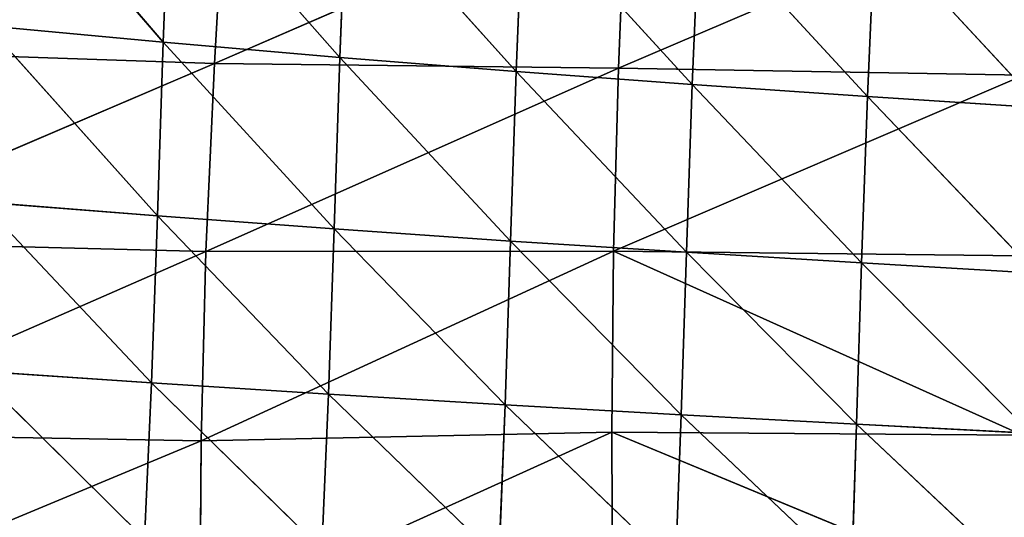
# Model space of a CAD drawing. Extents: x -0.62 to 0.78, y -0.73 to 0.74.
# Drawn here: x -0.2 to -0.07, y -0.65 to -0.59 of the extents above; entities that cross this region are included whole.
import ezdxf

# ---------------------------------------------------------------- set-up
doc = ezdxf.new("R2010")
doc.units = 0
doc.header["$LTSCALE"] = 0.0254
doc.layers.get('0').update_dxf_attribs({"color": 13, "linetype": 'CONTINUOUS'})

# ---------------------------------------------------------------- blocks, each defined once
blk = doc.blocks.new('SEDUTA')
at = {"color": 0}
for p, q in [((-0.17863, -0.58805, 1.26931), (-0.20022, -0.56288, 1.278)), ((-0.17863, -0.58805, 1.26931), (-0.20022, -0.56288, 1.278)), ((-0.17774, -0.5654, 1.27722), (-0.17863, -0.58805, 1.26931)), ((-0.17774, -0.5654, 1.27722), (-0.17863, -0.58805, 1.26931)), ((-0.17774, -0.5654, 1.27722), (-0.1561, -0.59, 1.2683)), ((-0.17774, -0.5654, 1.27722), (-0.1561, -0.59, 1.2683)), ((-0.17073, -0.56684, 1.08321), (-0.17207, -0.59075, 1.08297)), ((-0.17073, -0.56684, 1.08321), (-0.17207, -0.59075, 1.08297)), ((-0.17207, -0.59075, 1.08297), (-0.11957, -0.56792, 1.0794)), ((-0.17207, -0.59075, 1.08297), (-0.11957, -0.56792, 1.0794)), ((-0.1561, -0.59, 1.2683), (-0.15521, -0.56771, 1.27642)), ((-0.1561, -0.59, 1.2683), (-0.15521, -0.56771, 1.27642)), ((-0.15521, -0.56771, 1.27642), (-0.13358, -0.59179, 1.26727)), ((-0.15521, -0.56771, 1.27642), (-0.13358, -0.59179, 1.26727)), ((-0.11957, -0.56792, 1.0794), (-0.12053, -0.59137, 1.07943)), ((-0.11957, -0.56792, 1.0794), (-0.12053, -0.59137, 1.07943)), ((-0.06817, -0.56897, 1.07652), (-0.12053, -0.59137, 1.07943)), ((-0.06817, -0.56897, 1.07652), (-0.12053, -0.59137, 1.07943)), ((-0.13358, -0.59179, 1.26727), (-0.13267, -0.5698, 1.27556)), ((-0.13358, -0.59179, 1.26727), (-0.13267, -0.5698, 1.27556)), ((-0.11112, -0.59344, 1.26622), (-0.13267, -0.5698, 1.27556)), ((-0.11112, -0.59344, 1.26622), (-0.13267, -0.5698, 1.27556)), ((-0.11018, -0.57169, 1.27465), (-0.11112, -0.59344, 1.26622)), ((-0.11018, -0.57169, 1.27465), (-0.11112, -0.59344, 1.26622)), ((-0.11018, -0.57169, 1.27465), (-0.08874, -0.59497, 1.26516)), ((-0.11018, -0.57169, 1.27465), (-0.08874, -0.59497, 1.26516)), ((-0.08874, -0.59497, 1.26516), (-0.08779, -0.57341, 1.27371)), ((-0.08874, -0.59497, 1.26516), (-0.08779, -0.57341, 1.27371)), ((-0.08779, -0.57341, 1.27371), (-0.06648, -0.59642, 1.26412)), ((-0.08779, -0.57341, 1.27371), (-0.06648, -0.59642, 1.26412)), ((-0.17863, -0.58805, 1.26931), (-0.20112, -0.58594, 1.27029)), ((-0.20112, -0.58594, 1.27029), (-0.17935, -0.61022, 1.26016)), ((-0.20112, -0.58594, 1.27029), (-0.17935, -0.61022, 1.26016)), ((-0.17863, -0.58805, 1.26931), (-0.20112, -0.58594, 1.27029)), ((-0.17935, -0.61022, 1.26016), (-0.17863, -0.58805, 1.26931)), ((-0.17935, -0.61022, 1.26016), (-0.17863, -0.58805, 1.26931)), ((-0.1561, -0.59, 1.2683), (-0.17863, -0.58805, 1.26931)), ((-0.17863, -0.58805, 1.26931), (-0.15681, -0.61188, 1.25895)), ((-0.17863, -0.58805, 1.26931), (-0.15681, -0.61188, 1.25895)), ((-0.1561, -0.59, 1.2683), (-0.17863, -0.58805, 1.26931)), ((-0.17207, -0.59075, 1.08297), (-0.22341, -0.58901, 1.08718)), ((-0.17207, -0.59075, 1.08297), (-0.22341, -0.58901, 1.08718)), ((-0.15681, -0.61188, 1.25895), (-0.1561, -0.59, 1.2683)), ((-0.15681, -0.61188, 1.25895), (-0.1561, -0.59, 1.2683)), ((-0.1561, -0.59, 1.2683), (-0.13358, -0.59179, 1.26727)), ((-0.1343, -0.61342, 1.25773), (-0.1561, -0.59, 1.2683)), ((-0.1561, -0.59, 1.2683), (-0.13358, -0.59179, 1.26727)), ((-0.1343, -0.61342, 1.25773), (-0.1561, -0.59, 1.2683)), ((-0.17207, -0.59075, 1.08297), (-0.22516, -0.61343, 1.08631)), ((-0.17207, -0.59075, 1.08297), (-0.22516, -0.61343, 1.08631)), ((-0.17207, -0.59075, 1.08297), (-0.17319, -0.61474, 1.08237)), ((-0.17207, -0.59075, 1.08297), (-0.17319, -0.61474, 1.08237)), ((-0.17319, -0.61474, 1.08237), (-0.12053, -0.59137, 1.07943)), ((-0.17319, -0.61474, 1.08237), (-0.12053, -0.59137, 1.07943)), ((-0.17207, -0.59075, 1.08297), (-0.12053, -0.59137, 1.07943)), ((-0.17207, -0.59075, 1.08297), (-0.12053, -0.59137, 1.07943)), ((-0.13358, -0.59179, 1.26727), (-0.1343, -0.61342, 1.25773)), ((-0.13358, -0.59179, 1.26727), (-0.1343, -0.61342, 1.25773)), ((-0.11112, -0.59344, 1.26622), (-0.13358, -0.59179, 1.26727)), ((-0.13358, -0.59179, 1.26727), (-0.11185, -0.61486, 1.25651)), ((-0.13358, -0.59179, 1.26727), (-0.11185, -0.61486, 1.25651)), ((-0.11112, -0.59344, 1.26622), (-0.13358, -0.59179, 1.26727)), ((-0.12053, -0.59137, 1.07943), (-0.12117, -0.61471, 1.07919)), ((-0.12053, -0.59137, 1.07943), (-0.12117, -0.61471, 1.07919)), ((-0.12053, -0.59137, 1.07943), (-0.06876, -0.59223, 1.07669)), ((-0.12053, -0.59137, 1.07943), (-0.06876, -0.59223, 1.07669)), ((-0.12117, -0.61471, 1.07919), (-0.06876, -0.59223, 1.07669)), ((-0.12117, -0.61471, 1.07919), (-0.06876, -0.59223, 1.07669)), ((-0.11185, -0.61486, 1.25651), (-0.11112, -0.59344, 1.26622)), ((-0.11185, -0.61486, 1.25651), (-0.11112, -0.59344, 1.26622)), ((-0.08874, -0.59497, 1.26516), (-0.11112, -0.59344, 1.26622)), ((-0.11112, -0.59344, 1.26622), (-0.08948, -0.61621, 1.25531)), ((-0.11112, -0.59344, 1.26622), (-0.08948, -0.61621, 1.25531)), ((-0.08874, -0.59497, 1.26516), (-0.11112, -0.59344, 1.26622)), ((-0.08874, -0.59497, 1.26516), (-0.08948, -0.61621, 1.25531)), ((-0.08874, -0.59497, 1.26516), (-0.08948, -0.61621, 1.25531)), ((-0.06721, -0.61751, 1.25417), (-0.08874, -0.59497, 1.26516)), ((-0.06648, -0.59642, 1.26412), (-0.08874, -0.59497, 1.26516)), ((-0.06721, -0.61751, 1.25417), (-0.08874, -0.59497, 1.26516)), ((-0.06648, -0.59642, 1.26412), (-0.08874, -0.59497, 1.26516)), ((-0.17935, -0.61022, 1.26016), (-0.20188, -0.60844, 1.26137)), ((-0.20188, -0.60844, 1.26137), (-0.18011, -0.63153, 1.24958)), ((-0.20188, -0.60844, 1.26137), (-0.18011, -0.63153, 1.24958)), ((-0.17935, -0.61022, 1.26016), (-0.20188, -0.60844, 1.26137)), ((-0.18011, -0.63153, 1.24958), (-0.17935, -0.61022, 1.26016)), ((-0.18011, -0.63153, 1.24958), (-0.17935, -0.61022, 1.26016)), ((-0.17935, -0.61022, 1.26016), (-0.15681, -0.61188, 1.25895)), ((-0.15754, -0.63298, 1.24819), (-0.17935, -0.61022, 1.26016)), ((-0.17935, -0.61022, 1.26016), (-0.15681, -0.61188, 1.25895)), ((-0.15754, -0.63298, 1.24819), (-0.17935, -0.61022, 1.26016)), ((-0.15681, -0.61188, 1.25895), (-0.15754, -0.63298, 1.24819)), ((-0.15681, -0.61188, 1.25895), (-0.15754, -0.63298, 1.24819)), ((-0.1343, -0.61342, 1.25773), (-0.15681, -0.61188, 1.25895)), ((-0.15681, -0.61188, 1.25895), (-0.135, -0.63434, 1.24681)), ((-0.15681, -0.61188, 1.25895), (-0.135, -0.63434, 1.24681)), ((-0.1343, -0.61342, 1.25773), (-0.15681, -0.61188, 1.25895)), ((-0.22516, -0.61343, 1.08631), (-0.17319, -0.61474, 1.08237)), ((-0.22516, -0.61343, 1.08631), (-0.17319, -0.61474, 1.08237)), ((-0.135, -0.63434, 1.24681), (-0.1343, -0.61342, 1.25773)), ((-0.135, -0.63434, 1.24681), (-0.1343, -0.61342, 1.25773)), ((-0.11185, -0.61486, 1.25651), (-0.1343, -0.61342, 1.25773)), ((-0.1343, -0.61342, 1.25773), (-0.11252, -0.63561, 1.24544)), ((-0.1343, -0.61342, 1.25773), (-0.11252, -0.63561, 1.24544)), ((-0.11185, -0.61486, 1.25651), (-0.1343, -0.61342, 1.25773)), ((-0.22631, -0.63798, 1.08573), (-0.17319, -0.61474, 1.08237)), ((-0.22631, -0.63798, 1.08573), (-0.17319, -0.61474, 1.08237)), ((-0.12117, -0.61471, 1.07919), (-0.17378, -0.63891, 1.08201)), ((-0.12117, -0.61471, 1.07919), (-0.17378, -0.63891, 1.08201)), ((-0.17319, -0.61474, 1.08237), (-0.17378, -0.63891, 1.08201)), ((-0.17319, -0.61474, 1.08237), (-0.17378, -0.63891, 1.08201)), ((-0.12117, -0.61471, 1.07919), (-0.17319, -0.61474, 1.08237)), ((-0.12117, -0.61471, 1.07919), (-0.17319, -0.61474, 1.08237)), ((-0.12135, -0.6378, 1.07923), (-0.12117, -0.61471, 1.07919)), ((-0.12135, -0.6378, 1.07923), (-0.12117, -0.61471, 1.07919)), ((-0.12117, -0.61471, 1.07919), (-0.069, -0.61532, 1.07667)), ((-0.06895, -0.63819, 1.07696), (-0.12117, -0.61471, 1.07919)), ((-0.06895, -0.63819, 1.07696), (-0.12117, -0.61471, 1.07919)), ((-0.12117, -0.61471, 1.07919), (-0.069, -0.61532, 1.07667)), ((-0.11185, -0.61486, 1.25651), (-0.11252, -0.63561, 1.24544)), ((-0.11185, -0.61486, 1.25651), (-0.11252, -0.63561, 1.24544)), ((-0.09013, -0.6368, 1.24412), (-0.11185, -0.61486, 1.25651)), ((-0.08948, -0.61621, 1.25531), (-0.11185, -0.61486, 1.25651)), ((-0.09013, -0.6368, 1.24412), (-0.11185, -0.61486, 1.25651)), ((-0.08948, -0.61621, 1.25531), (-0.11185, -0.61486, 1.25651)), ((-0.08948, -0.61621, 1.25531), (-0.09013, -0.6368, 1.24412)), ((-0.08948, -0.61621, 1.25531), (-0.09013, -0.6368, 1.24412)), ((-0.08948, -0.61621, 1.25531), (-0.06721, -0.61751, 1.25417)), ((-0.06783, -0.63796, 1.24288), (-0.08948, -0.61621, 1.25531)), ((-0.08948, -0.61621, 1.25531), (-0.06721, -0.61751, 1.25417)), ((-0.06783, -0.63796, 1.24288), (-0.08948, -0.61621, 1.25531)), ((-0.20271, -0.62998, 1.25096), (-0.18011, -0.63153, 1.24958)), ((-0.18101, -0.65145, 1.23726), (-0.20271, -0.62998, 1.25096)), ((-0.20271, -0.62998, 1.25096), (-0.18011, -0.63153, 1.24958)), ((-0.18101, -0.65145, 1.23726), (-0.20271, -0.62998, 1.25096)), ((-0.18011, -0.63153, 1.24958), (-0.18101, -0.65145, 1.23726)), ((-0.18011, -0.63153, 1.24958), (-0.18101, -0.65145, 1.23726)), ((-0.15754, -0.63298, 1.24819), (-0.18011, -0.63153, 1.24958)), ((-0.18011, -0.63153, 1.24958), (-0.15837, -0.65278, 1.23578)), ((-0.18011, -0.63153, 1.24958), (-0.15837, -0.65278, 1.23578)), ((-0.15754, -0.63298, 1.24819), (-0.18011, -0.63153, 1.24958)), ((-0.15837, -0.65278, 1.23578), (-0.15754, -0.63298, 1.24819)), ((-0.15837, -0.65278, 1.23578), (-0.15754, -0.63298, 1.24819)), ((-0.135, -0.63434, 1.24681), (-0.15754, -0.63298, 1.24819)), ((-0.15754, -0.63298, 1.24819), (-0.13577, -0.65402, 1.23431)), ((-0.15754, -0.63298, 1.24819), (-0.13577, -0.65402, 1.23431)), ((-0.135, -0.63434, 1.24681), (-0.15754, -0.63298, 1.24819)), ((-0.135, -0.63434, 1.24681), (-0.13577, -0.65402, 1.23431)), ((-0.135, -0.63434, 1.24681), (-0.13577, -0.65402, 1.23431)), ((-0.11323, -0.65516, 1.23285), (-0.135, -0.63434, 1.24681)), ((-0.11252, -0.63561, 1.24544), (-0.135, -0.63434, 1.24681)), ((-0.11323, -0.65516, 1.23285), (-0.135, -0.63434, 1.24681)), ((-0.11252, -0.63561, 1.24544), (-0.135, -0.63434, 1.24681)), ((-0.11252, -0.63561, 1.24544), (-0.11323, -0.65516, 1.23285)), ((-0.11252, -0.63561, 1.24544), (-0.11323, -0.65516, 1.23285)), ((-0.11252, -0.63561, 1.24544), (-0.09013, -0.6368, 1.24412)), ((-0.09078, -0.65623, 1.23144), (-0.11252, -0.63561, 1.24544)), ((-0.11252, -0.63561, 1.24544), (-0.09013, -0.6368, 1.24412)), ((-0.09078, -0.65623, 1.23144), (-0.11252, -0.63561, 1.24544)), ((-0.09013, -0.6368, 1.24412), (-0.09078, -0.65623, 1.23144)), ((-0.09013, -0.6368, 1.24412), (-0.09078, -0.65623, 1.23144)), ((-0.09013, -0.6368, 1.24412), (-0.06783, -0.63796, 1.24288)), ((-0.09013, -0.6368, 1.24412), (-0.06783, -0.63796, 1.24288)), ((-0.09013, -0.6368, 1.24412), (-0.06841, -0.65727, 1.23013)), ((-0.09013, -0.6368, 1.24412), (-0.06841, -0.65727, 1.23013)), ((-0.22631, -0.63798, 1.08573), (-0.17378, -0.63891, 1.08201)), ((-0.22631, -0.63798, 1.08573), (-0.17378, -0.63891, 1.08201)), ((-0.12135, -0.6378, 1.07923), (-0.17396, -0.66165, 1.08356)), ((-0.12135, -0.6378, 1.07923), (-0.17396, -0.66165, 1.08356)), ((-0.12135, -0.6378, 1.07923), (-0.17378, -0.63891, 1.08201)), ((-0.12135, -0.6378, 1.07923), (-0.17378, -0.63891, 1.08201)), ((-0.06895, -0.63819, 1.07696), (-0.12135, -0.6378, 1.07923)), ((-0.12126, -0.65939, 1.08072), (-0.12135, -0.6378, 1.07923)), ((-0.12135, -0.6378, 1.07923), (-0.06882, -0.65961, 1.07845)), ((-0.12135, -0.6378, 1.07923), (-0.06882, -0.65961, 1.07845)), ((-0.06895, -0.63819, 1.07696), (-0.12135, -0.6378, 1.07923)), ((-0.12126, -0.65939, 1.08072), (-0.12135, -0.6378, 1.07923)), ((-0.227, -0.66108, 1.08697), (-0.17378, -0.63891, 1.08201)), ((-0.227, -0.66108, 1.08697), (-0.17378, -0.63891, 1.08201)), ((-0.17378, -0.63891, 1.08201), (-0.17396, -0.66165, 1.08356)), ((-0.17378, -0.63891, 1.08201), (-0.17396, -0.66165, 1.08356))]:
    blk.add_line(p, q, dxfattribs=at)
at = {"color": 252}
mesh = blk.add_polyface(dxfattribs=at)
corners = [(-0.17863, -0.58805, 1.26931), (-0.20022, -0.56288, 1.278), (-0.20112, -0.58594, 1.27029)]
mesh.append_faces([[corners[k] for k in face] for face in [(0, 1, 2)]], dxfattribs={"color": 252})
mesh = blk.add_polyface(dxfattribs=at)
corners = [(-0.17774, -0.5654, 1.27722), (-0.20022, -0.56288, 1.278), (-0.17863, -0.58805, 1.26931)]
mesh.append_faces([[corners[k] for k in face] for face in [(0, 1, 2)]], dxfattribs={"color": 252})
mesh = blk.add_polyface(dxfattribs=at)
corners = [(-0.17073, -0.56684, 1.08321), (-0.22341, -0.58901, 1.08718), (-0.22158, -0.56479, 1.08771)]
mesh.append_faces([[corners[k] for k in face] for face in [(0, 1, 2)]], dxfattribs={"color": 252})
mesh = blk.add_polyface(dxfattribs=at)
corners = [(-0.1561, -0.59, 1.2683), (-0.17774, -0.5654, 1.27722), (-0.17863, -0.58805, 1.26931)]
mesh.append_faces([[corners[k] for k in face] for face in [(0, 1, 2)]], dxfattribs={"color": 252})
mesh = blk.add_polyface(dxfattribs=at)
corners = [(-0.15521, -0.56771, 1.27642), (-0.17774, -0.5654, 1.27722), (-0.1561, -0.59, 1.2683)]
mesh.append_faces([[corners[k] for k in face] for face in [(0, 1, 2)]], dxfattribs={"color": 252})
mesh = blk.add_polyface(dxfattribs=at)
corners = [(-0.17073, -0.56684, 1.08321), (-0.17207, -0.59075, 1.08297), (-0.22341, -0.58901, 1.08718)]
mesh.append_faces([[corners[k] for k in face] for face in [(0, 1, 2)]], dxfattribs={"color": 252})
mesh = blk.add_polyface(dxfattribs=at)
corners = [(-0.11957, -0.56792, 1.0794), (-0.17207, -0.59075, 1.08297), (-0.17073, -0.56684, 1.08321)]
mesh.append_faces([[corners[k] for k in face] for face in [(0, 1, 2)]], dxfattribs={"color": 252})
mesh = blk.add_polyface(dxfattribs=at)
corners = [(-0.11957, -0.56792, 1.0794), (-0.12053, -0.59137, 1.07943), (-0.17207, -0.59075, 1.08297)]
mesh.append_faces([[corners[k] for k in face] for face in [(0, 1, 2)]], dxfattribs={"color": 252})
mesh = blk.add_polyface(dxfattribs=at)
corners = [(-0.13358, -0.59179, 1.26727), (-0.15521, -0.56771, 1.27642), (-0.1561, -0.59, 1.2683)]
mesh.append_faces([[corners[k] for k in face] for face in [(0, 1, 2)]], dxfattribs={"color": 252})
mesh = blk.add_polyface(dxfattribs=at)
corners = [(-0.13267, -0.5698, 1.27556), (-0.15521, -0.56771, 1.27642), (-0.13358, -0.59179, 1.26727)]
mesh.append_faces([[corners[k] for k in face] for face in [(0, 1, 2)]], dxfattribs={"color": 252})
mesh = blk.add_polyface(dxfattribs=at)
corners = [(-0.06817, -0.56897, 1.07652), (-0.12053, -0.59137, 1.07943), (-0.11957, -0.56792, 1.0794)]
mesh.append_faces([[corners[k] for k in face] for face in [(0, 1, 2)]], dxfattribs={"color": 252})
mesh = blk.add_polyface(dxfattribs=at)
corners = [(-0.06817, -0.56897, 1.07652), (-0.06876, -0.59223, 1.07669), (-0.12053, -0.59137, 1.07943)]
mesh.append_faces([[corners[k] for k in face] for face in [(0, 1, 2)]], dxfattribs={"color": 252})
mesh = blk.add_polyface(dxfattribs=at)
corners = [(-0.11112, -0.59344, 1.26622), (-0.13267, -0.5698, 1.27556), (-0.13358, -0.59179, 1.26727)]
mesh.append_faces([[corners[k] for k in face] for face in [(0, 1, 2)]], dxfattribs={"color": 252})
mesh = blk.add_polyface(dxfattribs=at)
corners = [(-0.11018, -0.57169, 1.27465), (-0.13267, -0.5698, 1.27556), (-0.11112, -0.59344, 1.26622)]
mesh.append_faces([[corners[k] for k in face] for face in [(0, 1, 2)]], dxfattribs={"color": 252})
mesh = blk.add_polyface(dxfattribs=at)
corners = [(-0.08874, -0.59497, 1.26516), (-0.11018, -0.57169, 1.27465), (-0.11112, -0.59344, 1.26622)]
mesh.append_faces([[corners[k] for k in face] for face in [(0, 1, 2)]], dxfattribs={"color": 252})
mesh = blk.add_polyface(dxfattribs=at)
corners = [(-0.08779, -0.57341, 1.27371), (-0.11018, -0.57169, 1.27465), (-0.08874, -0.59497, 1.26516)]
mesh.append_faces([[corners[k] for k in face] for face in [(0, 1, 2)]], dxfattribs={"color": 252})
mesh = blk.add_polyface(dxfattribs=at)
corners = [(-0.06648, -0.59642, 1.26412), (-0.08779, -0.57341, 1.27371), (-0.08874, -0.59497, 1.26516)]
mesh.append_faces([[corners[k] for k in face] for face in [(0, 1, 2)]], dxfattribs={"color": 252})
mesh = blk.add_polyface(dxfattribs=at)
corners = [(-0.06553, -0.57498, 1.27276), (-0.08779, -0.57341, 1.27371), (-0.06648, -0.59642, 1.26412)]
mesh.append_faces([[corners[k] for k in face] for face in [(0, 1, 2)]], dxfattribs={"color": 252})
mesh = blk.add_polyface(dxfattribs=at)
corners = [(-0.17935, -0.61022, 1.26016), (-0.20112, -0.58594, 1.27029), (-0.20188, -0.60844, 1.26137)]
mesh.append_faces([[corners[k] for k in face] for face in [(0, 1, 2)]], dxfattribs={"color": 252})
mesh = blk.add_polyface(dxfattribs=at)
corners = [(-0.17863, -0.58805, 1.26931), (-0.20112, -0.58594, 1.27029), (-0.17935, -0.61022, 1.26016)]
mesh.append_faces([[corners[k] for k in face] for face in [(0, 1, 2)]], dxfattribs={"color": 252})
mesh = blk.add_polyface(dxfattribs=at)
corners = [(-0.15681, -0.61188, 1.25895), (-0.17863, -0.58805, 1.26931), (-0.17935, -0.61022, 1.26016)]
mesh.append_faces([[corners[k] for k in face] for face in [(0, 1, 2)]], dxfattribs={"color": 252})
mesh = blk.add_polyface(dxfattribs=at)
corners = [(-0.1561, -0.59, 1.2683), (-0.17863, -0.58805, 1.26931), (-0.15681, -0.61188, 1.25895)]
mesh.append_faces([[corners[k] for k in face] for face in [(0, 1, 2)]], dxfattribs={"color": 252})
mesh = blk.add_polyface(dxfattribs=at)
corners = [(-0.17207, -0.59075, 1.08297), (-0.22516, -0.61343, 1.08631), (-0.22341, -0.58901, 1.08718)]
mesh.append_faces([[corners[k] for k in face] for face in [(0, 1, 2)]], dxfattribs={"color": 252})
mesh = blk.add_polyface(dxfattribs=at)
corners = [(-0.1343, -0.61342, 1.25773), (-0.1561, -0.59, 1.2683), (-0.15681, -0.61188, 1.25895)]
mesh.append_faces([[corners[k] for k in face] for face in [(0, 1, 2)]], dxfattribs={"color": 252})
mesh = blk.add_polyface(dxfattribs=at)
corners = [(-0.13358, -0.59179, 1.26727), (-0.1561, -0.59, 1.2683), (-0.1343, -0.61342, 1.25773)]
mesh.append_faces([[corners[k] for k in face] for face in [(0, 1, 2)]], dxfattribs={"color": 252})
mesh = blk.add_polyface(dxfattribs=at)
corners = [(-0.17207, -0.59075, 1.08297), (-0.17319, -0.61474, 1.08237), (-0.22516, -0.61343, 1.08631)]
mesh.append_faces([[corners[k] for k in face] for face in [(0, 1, 2)]], dxfattribs={"color": 252})
mesh = blk.add_polyface(dxfattribs=at)
corners = [(-0.12053, -0.59137, 1.07943), (-0.17319, -0.61474, 1.08237), (-0.17207, -0.59075, 1.08297)]
mesh.append_faces([[corners[k] for k in face] for face in [(0, 1, 2)]], dxfattribs={"color": 252})
mesh = blk.add_polyface(dxfattribs=at)
corners = [(-0.12053, -0.59137, 1.07943), (-0.12117, -0.61471, 1.07919), (-0.17319, -0.61474, 1.08237)]
mesh.append_faces([[corners[k] for k in face] for face in [(0, 1, 2)]], dxfattribs={"color": 252})
mesh = blk.add_polyface(dxfattribs=at)
corners = [(-0.11185, -0.61486, 1.25651), (-0.13358, -0.59179, 1.26727), (-0.1343, -0.61342, 1.25773)]
mesh.append_faces([[corners[k] for k in face] for face in [(0, 1, 2)]], dxfattribs={"color": 252})
mesh = blk.add_polyface(dxfattribs=at)
corners = [(-0.11112, -0.59344, 1.26622), (-0.13358, -0.59179, 1.26727), (-0.11185, -0.61486, 1.25651)]
mesh.append_faces([[corners[k] for k in face] for face in [(0, 1, 2)]], dxfattribs={"color": 252})
mesh = blk.add_polyface(dxfattribs=at)
corners = [(-0.06876, -0.59223, 1.07669), (-0.12117, -0.61471, 1.07919), (-0.12053, -0.59137, 1.07943)]
mesh.append_faces([[corners[k] for k in face] for face in [(0, 1, 2)]], dxfattribs={"color": 252})
mesh = blk.add_polyface(dxfattribs=at)
corners = [(-0.06876, -0.59223, 1.07669), (-0.069, -0.61532, 1.07667), (-0.12117, -0.61471, 1.07919)]
mesh.append_faces([[corners[k] for k in face] for face in [(0, 1, 2)]], dxfattribs={"color": 252})
mesh = blk.add_polyface(dxfattribs=at)
corners = [(-0.08948, -0.61621, 1.25531), (-0.11112, -0.59344, 1.26622), (-0.11185, -0.61486, 1.25651)]
mesh.append_faces([[corners[k] for k in face] for face in [(0, 1, 2)]], dxfattribs={"color": 252})
mesh = blk.add_polyface(dxfattribs=at)
corners = [(-0.08874, -0.59497, 1.26516), (-0.11112, -0.59344, 1.26622), (-0.08948, -0.61621, 1.25531)]
mesh.append_faces([[corners[k] for k in face] for face in [(0, 1, 2)]], dxfattribs={"color": 252})
mesh = blk.add_polyface(dxfattribs=at)
corners = [(-0.06721, -0.61751, 1.25417), (-0.08874, -0.59497, 1.26516), (-0.08948, -0.61621, 1.25531)]
mesh.append_faces([[corners[k] for k in face] for face in [(0, 1, 2)]], dxfattribs={"color": 252})
mesh = blk.add_polyface(dxfattribs=at)
corners = [(-0.06648, -0.59642, 1.26412), (-0.08874, -0.59497, 1.26516), (-0.06721, -0.61751, 1.25417)]
mesh.append_faces([[corners[k] for k in face] for face in [(0, 1, 2)]], dxfattribs={"color": 252})
mesh = blk.add_polyface(dxfattribs=at)
corners = [(-0.18011, -0.63153, 1.24958), (-0.20188, -0.60844, 1.26137), (-0.20271, -0.62998, 1.25096)]
mesh.append_faces([[corners[k] for k in face] for face in [(0, 1, 2)]], dxfattribs={"color": 252})
mesh = blk.add_polyface(dxfattribs=at)
corners = [(-0.17935, -0.61022, 1.26016), (-0.20188, -0.60844, 1.26137), (-0.18011, -0.63153, 1.24958)]
mesh.append_faces([[corners[k] for k in face] for face in [(0, 1, 2)]], dxfattribs={"color": 252})
mesh = blk.add_polyface(dxfattribs=at)
corners = [(-0.15754, -0.63298, 1.24819), (-0.17935, -0.61022, 1.26016), (-0.18011, -0.63153, 1.24958)]
mesh.append_faces([[corners[k] for k in face] for face in [(0, 1, 2)]], dxfattribs={"color": 252})
mesh = blk.add_polyface(dxfattribs=at)
corners = [(-0.15681, -0.61188, 1.25895), (-0.17935, -0.61022, 1.26016), (-0.15754, -0.63298, 1.24819)]
mesh.append_faces([[corners[k] for k in face] for face in [(0, 1, 2)]], dxfattribs={"color": 252})
mesh = blk.add_polyface(dxfattribs=at)
corners = [(-0.135, -0.63434, 1.24681), (-0.15681, -0.61188, 1.25895), (-0.15754, -0.63298, 1.24819)]
mesh.append_faces([[corners[k] for k in face] for face in [(0, 1, 2)]], dxfattribs={"color": 252})
mesh = blk.add_polyface(dxfattribs=at)
corners = [(-0.1343, -0.61342, 1.25773), (-0.15681, -0.61188, 1.25895), (-0.135, -0.63434, 1.24681)]
mesh.append_faces([[corners[k] for k in face] for face in [(0, 1, 2)]], dxfattribs={"color": 252})
mesh = blk.add_polyface(dxfattribs=at)
corners = [(-0.17319, -0.61474, 1.08237), (-0.22631, -0.63798, 1.08573), (-0.22516, -0.61343, 1.08631)]
mesh.append_faces([[corners[k] for k in face] for face in [(0, 1, 2)]], dxfattribs={"color": 252})
mesh = blk.add_polyface(dxfattribs=at)
corners = [(-0.11252, -0.63561, 1.24544), (-0.1343, -0.61342, 1.25773), (-0.135, -0.63434, 1.24681)]
mesh.append_faces([[corners[k] for k in face] for face in [(0, 1, 2)]], dxfattribs={"color": 252})
mesh = blk.add_polyface(dxfattribs=at)
corners = [(-0.11185, -0.61486, 1.25651), (-0.1343, -0.61342, 1.25773), (-0.11252, -0.63561, 1.24544)]
mesh.append_faces([[corners[k] for k in face] for face in [(0, 1, 2)]], dxfattribs={"color": 252})
mesh = blk.add_polyface(dxfattribs=at)
corners = [(-0.17319, -0.61474, 1.08237), (-0.17378, -0.63891, 1.08201), (-0.22631, -0.63798, 1.08573)]
mesh.append_faces([[corners[k] for k in face] for face in [(0, 1, 2)]], dxfattribs={"color": 252})
mesh = blk.add_polyface(dxfattribs=at)
corners = [(-0.12117, -0.61471, 1.07919), (-0.17378, -0.63891, 1.08201), (-0.17319, -0.61474, 1.08237)]
mesh.append_faces([[corners[k] for k in face] for face in [(0, 1, 2)]], dxfattribs={"color": 252})
mesh = blk.add_polyface(dxfattribs=at)
corners = [(-0.12117, -0.61471, 1.07919), (-0.12135, -0.6378, 1.07923), (-0.17378, -0.63891, 1.08201)]
mesh.append_faces([[corners[k] for k in face] for face in [(0, 1, 2)]], dxfattribs={"color": 252})
mesh = blk.add_polyface(dxfattribs=at)
corners = [(-0.06895, -0.63819, 1.07696), (-0.12135, -0.6378, 1.07923), (-0.12117, -0.61471, 1.07919)]
mesh.append_faces([[corners[k] for k in face] for face in [(0, 1, 2)]], dxfattribs={"color": 252})
mesh = blk.add_polyface(dxfattribs=at)
corners = [(-0.06895, -0.63819, 1.07696), (-0.12117, -0.61471, 1.07919), (-0.069, -0.61532, 1.07667)]
mesh.append_faces([[corners[k] for k in face] for face in [(0, 1, 2)]], dxfattribs={"color": 252})
mesh = blk.add_polyface(dxfattribs=at)
corners = [(-0.09013, -0.6368, 1.24412), (-0.11185, -0.61486, 1.25651), (-0.11252, -0.63561, 1.24544)]
mesh.append_faces([[corners[k] for k in face] for face in [(0, 1, 2)]], dxfattribs={"color": 252})
mesh = blk.add_polyface(dxfattribs=at)
corners = [(-0.08948, -0.61621, 1.25531), (-0.11185, -0.61486, 1.25651), (-0.09013, -0.6368, 1.24412)]
mesh.append_faces([[corners[k] for k in face] for face in [(0, 1, 2)]], dxfattribs={"color": 252})
mesh = blk.add_polyface(dxfattribs=at)
corners = [(-0.06783, -0.63796, 1.24288), (-0.08948, -0.61621, 1.25531), (-0.09013, -0.6368, 1.24412)]
mesh.append_faces([[corners[k] for k in face] for face in [(0, 1, 2)]], dxfattribs={"color": 252})
mesh = blk.add_polyface(dxfattribs=at)
corners = [(-0.06721, -0.61751, 1.25417), (-0.08948, -0.61621, 1.25531), (-0.06783, -0.63796, 1.24288)]
mesh.append_faces([[corners[k] for k in face] for face in [(0, 1, 2)]], dxfattribs={"color": 252})
mesh = blk.add_polyface(dxfattribs=at)
corners = [(-0.18101, -0.65145, 1.23726), (-0.20271, -0.62998, 1.25096), (-0.20368, -0.65005, 1.23874)]
mesh.append_faces([[corners[k] for k in face] for face in [(0, 1, 2)]], dxfattribs={"color": 252})
mesh = blk.add_polyface(dxfattribs=at)
corners = [(-0.18011, -0.63153, 1.24958), (-0.20271, -0.62998, 1.25096), (-0.18101, -0.65145, 1.23726)]
mesh.append_faces([[corners[k] for k in face] for face in [(0, 1, 2)]], dxfattribs={"color": 252})
mesh = blk.add_polyface(dxfattribs=at)
corners = [(-0.15837, -0.65278, 1.23578), (-0.18011, -0.63153, 1.24958), (-0.18101, -0.65145, 1.23726)]
mesh.append_faces([[corners[k] for k in face] for face in [(0, 1, 2)]], dxfattribs={"color": 252})
mesh = blk.add_polyface(dxfattribs=at)
corners = [(-0.15754, -0.63298, 1.24819), (-0.18011, -0.63153, 1.24958), (-0.15837, -0.65278, 1.23578)]
mesh.append_faces([[corners[k] for k in face] for face in [(0, 1, 2)]], dxfattribs={"color": 252})
mesh = blk.add_polyface(dxfattribs=at)
corners = [(-0.13577, -0.65402, 1.23431), (-0.15754, -0.63298, 1.24819), (-0.15837, -0.65278, 1.23578)]
mesh.append_faces([[corners[k] for k in face] for face in [(0, 1, 2)]], dxfattribs={"color": 252})
mesh = blk.add_polyface(dxfattribs=at)
corners = [(-0.135, -0.63434, 1.24681), (-0.15754, -0.63298, 1.24819), (-0.13577, -0.65402, 1.23431)]
mesh.append_faces([[corners[k] for k in face] for face in [(0, 1, 2)]], dxfattribs={"color": 252})
mesh = blk.add_polyface(dxfattribs=at)
corners = [(-0.11323, -0.65516, 1.23285), (-0.135, -0.63434, 1.24681), (-0.13577, -0.65402, 1.23431)]
mesh.append_faces([[corners[k] for k in face] for face in [(0, 1, 2)]], dxfattribs={"color": 252})
mesh = blk.add_polyface(dxfattribs=at)
corners = [(-0.11252, -0.63561, 1.24544), (-0.135, -0.63434, 1.24681), (-0.11323, -0.65516, 1.23285)]
mesh.append_faces([[corners[k] for k in face] for face in [(0, 1, 2)]], dxfattribs={"color": 252})
mesh = blk.add_polyface(dxfattribs=at)
corners = [(-0.09078, -0.65623, 1.23144), (-0.11252, -0.63561, 1.24544), (-0.11323, -0.65516, 1.23285)]
mesh.append_faces([[corners[k] for k in face] for face in [(0, 1, 2)]], dxfattribs={"color": 252})
mesh = blk.add_polyface(dxfattribs=at)
corners = [(-0.09013, -0.6368, 1.24412), (-0.11252, -0.63561, 1.24544), (-0.09078, -0.65623, 1.23144)]
mesh.append_faces([[corners[k] for k in face] for face in [(0, 1, 2)]], dxfattribs={"color": 252})
mesh = blk.add_polyface(dxfattribs=at)
corners = [(-0.06841, -0.65727, 1.23013), (-0.09013, -0.6368, 1.24412), (-0.09078, -0.65623, 1.23144)]
mesh.append_faces([[corners[k] for k in face] for face in [(0, 1, 2)]], dxfattribs={"color": 252})
mesh = blk.add_polyface(dxfattribs=at)
corners = [(-0.06783, -0.63796, 1.24288), (-0.09013, -0.6368, 1.24412), (-0.06841, -0.65727, 1.23013)]
mesh.append_faces([[corners[k] for k in face] for face in [(0, 1, 2)]], dxfattribs={"color": 252})
mesh = blk.add_polyface(dxfattribs=at)
corners = [(-0.17378, -0.63891, 1.08201), (-0.227, -0.66108, 1.08697), (-0.22631, -0.63798, 1.08573)]
mesh.append_faces([[corners[k] for k in face] for face in [(0, 1, 2)]], dxfattribs={"color": 252})
mesh = blk.add_polyface(dxfattribs=at)
corners = [(-0.12135, -0.6378, 1.07923), (-0.17396, -0.66165, 1.08356), (-0.17378, -0.63891, 1.08201)]
mesh.append_faces([[corners[k] for k in face] for face in [(0, 1, 2)]], dxfattribs={"color": 252})
mesh = blk.add_polyface(dxfattribs=at)
corners = [(-0.12126, -0.65939, 1.08072), (-0.17396, -0.66165, 1.08356), (-0.12135, -0.6378, 1.07923)]
mesh.append_faces([[corners[k] for k in face] for face in [(0, 1, 2)]], dxfattribs={"color": 252})
mesh = blk.add_polyface(dxfattribs=at)
corners = [(-0.06882, -0.65961, 1.07845), (-0.12126, -0.65939, 1.08072), (-0.12135, -0.6378, 1.07923)]
mesh.append_faces([[corners[k] for k in face] for face in [(0, 1, 2)]], dxfattribs={"color": 252})
mesh = blk.add_polyface(dxfattribs=at)
corners = [(-0.06882, -0.65961, 1.07845), (-0.12135, -0.6378, 1.07923), (-0.06895, -0.63819, 1.07696)]
mesh.append_faces([[corners[k] for k in face] for face in [(0, 1, 2)]], dxfattribs={"color": 252})
mesh = blk.add_polyface(dxfattribs=at)
corners = [(-0.17378, -0.63891, 1.08201), (-0.17396, -0.66165, 1.08356), (-0.227, -0.66108, 1.08697)]
mesh.append_faces([[corners[k] for k in face] for face in [(0, 1, 2)]], dxfattribs={"color": 252})
blk = doc.blocks.new('SKP124')
at = {"color": 0}
blk.add_blockref('SEDUTA', (0, 0), dxfattribs=at)

msp = doc.modelspace()

# ---------------------------------------------------------------- block references
at = {"color": 0}
msp.add_blockref('SKP124', (0, 0), dxfattribs=at)

doc.saveas('drawing.dxf')
